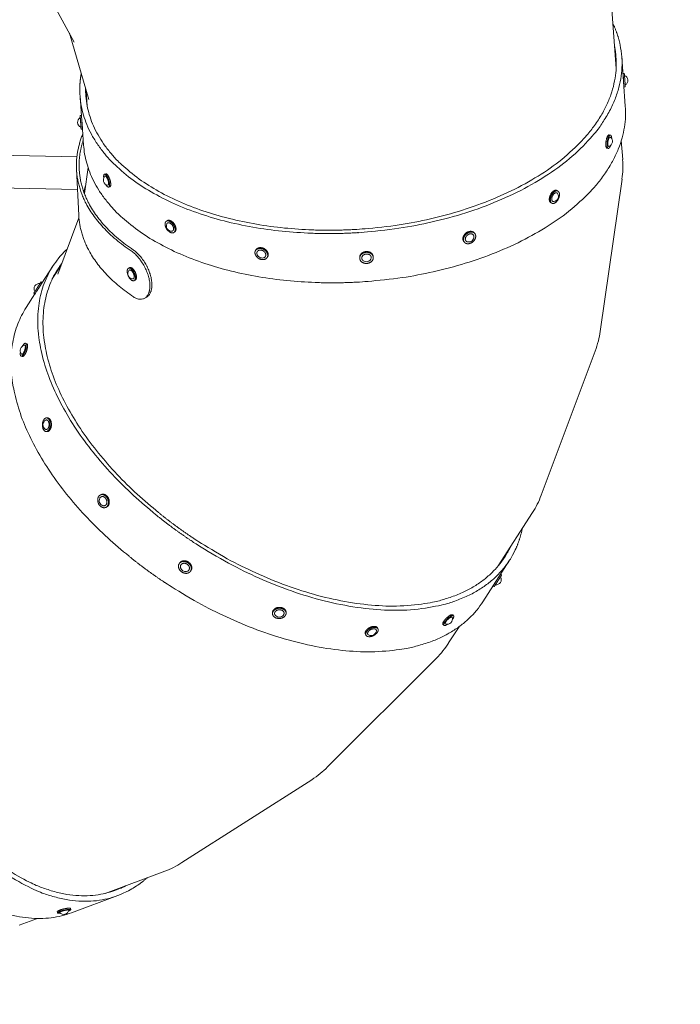
# Model space of a CAD drawing. Units: millimetres. Extents: x 17891 to 50629, y 2422 to 26255.
# Drawn here: x 40632 to 41605, y 17929 to 19379 of the extents above; entities that cross this region are included whole.
import ezdxf

# ---------------------------------------------------------------- set-up
doc = ezdxf.new("R2010")
doc.units = ezdxf.units.MM
doc.header["$LTSCALE"] = 20
doc.linetypes.add('HIDDEN', pattern=[9.525, 6.35, -3.175])
doc.layers.add('2d', color=230, linetype='Continuous', true_color=0xff007f)
doc.layers.add('EN-SafetyZone', color=7, linetype='HIDDEN', true_color=0x66cc66)

msp = doc.modelspace()

# ---------------------------------------------------------------- linework, layer by layer
at = {"layer": '2d', "lineweight": 0}
for p, q in [((40674.8, 19413.8), (40712.3, 19345.6)), ((41503.7, 19400.1), (41510.4, 19306.9)), ((40705.1, 19358.8), (40733.7, 19261.1)), ((41524, 19251.3), (41518.8, 19323.8)), ((41520.5, 19299.3), (41522.5, 19299.4)), ((40729.7, 19274.9), (40731.4, 19250.9)), ((41522, 19279.3), (41524, 19279.5)), ((40722.9, 19236.7), (40720.7, 19266.4)), ((40722.8, 19237.5), (40720.8, 19237.4)), ((40724.3, 19217.6), (40722.3, 19217.4)), ((40725.9, 19193.9), (40724.2, 19217.6)), ((41500.2, 19209), (41502.1, 19208.7)), ((41503.9, 19203.7), (41503.9, 19203.5)), ((41520.1, 19172.6), (41518.1, 19200.8)), ((40716, 19176.8), (40461.3, 19181.9)), ((41497.1, 19189.3), (41499, 19189)), ((40718.8, 19090.6), (40715.5, 19158.3)), ((40732.6, 19160.9), (40727.1, 19122.7)), ((40758.6, 19151.6), (40756.8, 19151.1)), ((41519.1, 19143.9), (41487.1, 18919.6)), ((40717, 19128.4), (40460.4, 19133.6)), ((40764.7, 19132.6), (40762.9, 19132)), ((41423, 19127.1), (41424.5, 19126.3)), ((41414.5, 19109), (41416, 19108.3)), ((40719.1, 19086.8), (40688, 19003.9)), ((40849, 19082.6), (40847.7, 19081.7)), ((40860.4, 19066.1), (40859, 19065.2)), ((41286.2, 19051.8), (41287, 19050.8)), ((41301.3, 19064.8), (41302.2, 19063.8)), ((40979.9, 19039.8), (40979.2, 19038.7)), ((40997.1, 19029.5), (40996.4, 19028.4)), ((41132.7, 19028.1), (41132.8, 19027)), ((41152.6, 19029.9), (41152.7, 19028.7)), ((40664.6, 18990.7), (40680.7, 19015.8)), ((40693, 19017.3), (40679.9, 18997)), ((40793.8, 19013.4), (40792.2, 19012.7)), ((40801.9, 18995), (40800.3, 18994.3)), ((40665, 18991.5), (40663.4, 18992.6)), ((40641.3, 18954.6), (40654.2, 18974.7)), ((40654.3, 18974.6), (40652.6, 18975.7)), ((40815, 18968), (40815, 18968)), ((40818, 18969.4), (40815.3, 18968.1)), ((40642.2, 18901.5), (40640.4, 18902.1)), ((40635.7, 18882.6), (40633.9, 18883.2)), ((41479.6, 18890.5), (41400.1, 18678.3)), ((40673.2, 18792.1), (40671.5, 18792.2)), ((40672.3, 18772.1), (40670.7, 18772.2)), ((40752.1, 18679.4), (40750.9, 18678.9)), ((40759.7, 18660.8), (40758.5, 18660.4)), ((41387.2, 18652.7), (41336.7, 18574.2)), ((40867.3, 18578.3), (40866.7, 18577.4)), ((41314.1, 18521.5), (41353.5, 18582.7)), ((40884.3, 18567.8), (40883.7, 18566.8)), ((41340.1, 18561.9), (41341.7, 18560.9)), ((41329.3, 18545.1), (41331, 18544)), ((41004.2, 18505.1), (41004.3, 18503.8)), ((41024.2, 18506.4), (41024.3, 18505.1)), ((41269.7, 18502.1), (41271, 18500.7)), ((41255.4, 18488.2), (41256.7, 18486.8)), ((41269.5, 18495.6), (41269.4, 18495.5)), ((41141.2, 18473.7), (41141.9, 18472.2)), ((41158.9, 18483), (41159.6, 18481.6)), ((41263.6, 18460.8), (41279.1, 18484.7)), ((41245.7, 18438.6), (41085.3, 18278.2)), ((41062.1, 18259.5), (40870.9, 18137.3)), ((40845.4, 18124.6), (40757.8, 18092.1)), ((40708.1, 18063.5), (40776.3, 18088.8)), ((40706.6, 18070), (40707.1, 18068.1)), ((40631.2, 18045.1), (40658.1, 18055.1)), ((40687.2, 18065.2), (40687.7, 18063.3))]:
    msp.add_line(p, q, dxfattribs=at)
for centre, radius, start, end in [((40383.6, 19201.2), 1141.2, 4.1767, 4.778), ((41519.9, 19289.2), 7.77, 300.5718, 68.2763), ((40724.9, 19227.7), 7.77, 120.1203, 248.7278), ((41497.3, 19199.3), 7.77, 288.1353, 53.9542), ((40762.9, 19142.5), 7.77, 135.1067, 260.635), ((40849.1, 19094.1), 126.7, 162.1557, 165.9271), ((41417.7, 19118.5), 7.77, 276.5817, 32.7171), ((40855.6, 19075), 7.77, 156.7837, 272.2384), ((41293.2, 19059), 7.77, 261.7385, 359.3995), ((40988.9, 19035.4), 7.77, 190.8004, 287.4114), ((41142.6, 19029.8), 7.77, 233.9104, 316.1924), ((40798.9, 19004.7), 7.77, 143.4817, 263.776), ((40660.8, 18982.3), 7.77, 83.2235, 211.8312), ((41350, 18939.1), 138.4, 345.9307, 351.8825), ((40640.2, 18891.6), 7.77, 98.1845, 223.7101), ((41350.1, 18939.1), 138.3, 339.4382, 345.922), ((40673.8, 18782.1), 7.77, 119.847, 235.274), ((40756.7, 18670.4), 7.77, 153.9004, 250.3884), ((40876.2, 18573.7), 7.77, 197.1312, 279.1492), ((40348.5, 19181), 1168.9, 327.2866, 327.8754), ((41333.5, 18554.2), 7.77, 263.6633, 31.3914), ((41014.2, 18506.6), 7.77, 224.9584, 322.4752), ((41261.6, 18496.1), 7.77, 251.2685, 17.0776), ((41149.5, 18479.4), 7.77, 239.7525, 355.8443), ((40987.8, 18375.7), 137.9, 302.575, 308.9765), ((40987.8, 18375.7), 137.9, 308.9852, 315.0077), ((40696.6, 18068.9), 7.77, 219.8882, 347.7721)]:
    msp.add_arc(centre, radius, start, end, dxfattribs=at)
at = {"layer": '2d', "lineweight": 0, "extrusion": (0, 0, -1)}
for centre, radius, start, end in [((-40675.2, 19218.8), 46.9, 175.0079, 178.0512), ((-41386.2, 19162.9), 134.2, 175.8755, 188.136), ((-40773.3, 19147.8), 17.8, 352.3432, 358.1758), ((-40986.3, 19034.9), 5.09, 349.0403, 1.4536), ((-40991.9, 19032.6), 6.04, 181.1104, 210.5902), ((-41139.4, 19028.7), 6.7, 354.9518, 1.9157), ((-41144.4, 19028.2), 5.31, 182.8852, 225.061), ((-40614.5, 19005.9), 48.4, 211.9205, 214.8787), ((-40596.4, 19014.9), 70.5, 211.9434, 214.847), ((-40651.7, 18889.5), 17.8, 29.2693, 35.0624), ((-40754.3, 18671.6), 5.1, 25.941, 38.3354), ((-41274.7, 18725.2), 133.9, 200.5424, 212.7861), ((-40757.4, 18666.4), 6.05, 217.9889, 247.55), ((-40873, 18574.8), 6.71, 31.8629, 38.7975), ((-40876.8, 18571.3), 5.32, 219.7715, 262.11), ((-41151.2, 18533.1), 133.7, 212.7632, 225.0109), ((-40799, 18249.7), 133.4, 237.4057, 249.6416)]:
    msp.add_arc(centre, radius, start, end, dxfattribs=at)
at = {"layer": '2d', "lineweight": 0}
for points, weights, knots in [([(41061.8, 19064.1), (41098.9, 19062.7), (41136.3, 19065.4), (41535.3, 19094.1), (41518.8, 19323.8), (41517, 19349), (41505.7, 19373)], [0.934789190625, 0.962625419442, 1, 0.707106781187, 1, 0.956511400767, 0.925937120759], [4.511948, 4.511948, 4.511948, 4.712389, 4.712389, 6.283185, 6.283185, 6.516416, 6.516416, 6.516416]), ([(41063.1, 19069), (41099.3, 19067.7), (41135.9, 19070.3), (41526.5, 19098.4), (41510.3, 19323.2), (41509.7, 19331.3), (41508.1, 19339.4)], [0.934789190625, 0.962625419442, 1, 0.707106781187, 1, 0.98522600619, 0.971942459268], [4.511948, 4.511948, 4.511948, 4.712389, 4.712389, 6.283185, 6.283185, 6.362419, 6.362419, 6.362419]), ([(40722.5, 19299.5), (40719.5, 19282.9), (40720.7, 19266.4), (40734.4, 19076.1), (41061.8, 19064.1)], [0.947993290007, 0.971156124668, 1, 0.744481361745, 0.934789190625], [6.128495, 6.128495, 6.128495, 6.283185, 6.283185, 7.65354, 7.65354, 7.65354]), ([(41523.7, 19284.4), (41523.5, 19286.8), (41523.3, 19289.4), (41522.5, 19299.4), (41522.5, 19299.4)], [0.867921804584, 0.899425010485, 1, 0.707106781187, 1], [4.173002, 4.173002, 4.173002, 4.712389, 4.712389, 6.283185, 6.283185, 6.283185]), ([(41521.9, 19280.2), (41522, 19279.3), (41522, 19279.3), (41522, 19279.3), (41521.7, 19284.3)], [0.882085011138, 0.9181936187, 1, 0.807681770701, 0.867921804584], [5.844455, 5.844455, 5.844455, 6.283185, 6.283185, 7.314595, 7.314595, 7.314595]), ([(40728.9, 19277.6), (40728.8, 19272.3), (40729.2, 19267), (40742.6, 19080.7), (41063.1, 19069)], [0.981403302107, 0.990386084253, 1, 0.744481361745, 0.934789190625], [6.231626, 6.231626, 6.231626, 6.283185, 6.283185, 7.65354, 7.65354, 7.65354]), ([(41067, 18991.6), (41104.1, 18990.2), (41141.5, 18992.9), (41540.5, 19021.6), (41524, 19251.3)], [0.934789190625, 0.962625419442, 1, 0.707106781187, 1], [4.511948, 4.511948, 4.511948, 4.712389, 4.712389, 6.283185, 6.283185, 6.283185]), ([(40721, 19234.4), (40720.7, 19237.4), (40720.8, 19237.4), (40720.9, 19237.4), (40721.6, 19227.4), (40721.9, 19223.8), (40722.1, 19221)], [0.853593722852, 0.85112305676, 1, 0.707106781187, 1, 0.868732152779, 0.855126624842], [5.484753, 5.484753, 5.484753, 6.283185, 6.283185, 7.853982, 7.853982, 8.557976, 8.557976, 8.557976]), ([(40721, 19234.4), (40721, 19234.4), (40721, 19234.4), (40721.1, 19234.4), (40721.6, 19227.4), (40721.8, 19224.9), (40721.9, 19222.9)], [0.99846860331, 0.999232289387, 1, 0.707106781187, 1, 0.86873215278, 0.855126624842], [6.279068, 6.279068, 6.279068, 6.283185, 6.283185, 7.853982, 7.853982, 8.557976, 8.557976, 8.557976]), ([(40722.8, 19237.5), (40722.8, 19237.5), (40723.6, 19227.6), (40723.9, 19223.9), (40724.1, 19221.2)], [1, 0.707106781187, 1, 0.86873215278, 0.855126624842], [0, 0, 0, 1.570796, 1.570796, 2.27479, 2.27479, 2.27479]), ([(40722.1, 19221), (40722.4, 19217.4), (40722.3, 19217.4), (40722.3, 19217.4), (40722, 19220.5)], [0.855126624842, 0.838374628407, 1, 0.851123056761, 0.853593722852], [5.416383, 5.416383, 5.416383, 6.283185, 6.283185, 7.081617, 7.081617, 7.081617]), ([(40796.2, 19038), (40718.9, 19089.9), (40715.5, 19158.3), (40714.2, 19184.4), (40724.8, 19210.4)], [0.859490966111, 0.883041316982, 1, 0.951706290712, 0.919338401531], [5.6559319, 5.6559319, 5.6559319, 6.2831853, 6.2831853, 6.5421861, 6.5421861, 6.5421861]), ([(40799.3, 19039.4), (40722.8, 19090.8), (40719.5, 19158.5), (40718.4, 19179.9), (40725.4, 19201.3)], [0.859490966111, 0.883041316982, 1, 0.959724333725, 0.930525259121], [5.6559319, 5.6559319, 5.6559319, 6.2831853, 6.2831853, 6.4991851, 6.4991851, 6.4991851]), ([(41495.2, 19194.3), (41495.2, 19196.8), (41495.6, 19199.6), (41497.2, 19209.5), (41500.2, 19209)], [0.864175339811, 0.892993832379, 1, 0.707106781187, 1], [4.138511, 4.138511, 4.138511, 4.712389, 4.712389, 6.283185, 6.283185, 6.283185]), ([(41497.1, 19194), (41497, 19196.5), (41497.5, 19199.3), (41499, 19209.2), (41502.1, 19208.7), (41503.7, 19208.5), (41503.9, 19203.7)], [0.864175339811, 0.892993832379, 1, 0.707106781187, 1, 0.814112948807, 0.864175339811], [4.138511, 4.138511, 4.138511, 4.712389, 4.712389, 6.283185, 6.283185, 7.280104, 7.280104, 7.280104]), ([(41498.1, 19195.4), (41498.1, 19197.2), (41498.4, 19199.2), (41499.5, 19206.1), (41501.6, 19205.8), (41501.8, 19205.7), (41501.9, 19205.6)], [0.864175339811, 0.892993832379, 1, 0.707106781187, 1, 0.968806982546, 0.944258054306], [4.138511, 4.138511, 4.138511, 4.712389, 4.712389, 6.283185, 6.283185, 6.450475, 6.450475, 6.450475]), ([(41502.3, 19193.4), (41500.7, 19188.7), (41499, 19189), (41497.3, 19189.2), (41497.1, 19194)], [0.86664403798, 0.809768907899, 1, 0.814112948807, 0.864175339811], [5.262969, 5.262969, 5.262969, 6.283185, 6.283185, 7.280104, 7.280104, 7.280104]), ([(41499.8, 19192), (41499.6, 19191.9), (41499.4, 19191.9), (41498.3, 19192.1), (41498.1, 19195.4)], [0.944258054306, 0.968806982546, 1, 0.814112948807, 0.864175339811], [6.115896, 6.115896, 6.115896, 6.283185, 6.283185, 7.280104, 7.280104, 7.280104]), ([(40755.5, 19147.2), (40755.4, 19150.6), (40756.8, 19151.1), (40759.8, 19152), (40762.9, 19142.5), (40764.1, 19138.8), (40764.2, 19135.8)], [0.854008783822, 0.845386947407, 1, 0.707106781187, 1, 0.86171983378, 0.854008783822], [5.45399, 5.45399, 5.45399, 6.283185, 6.283185, 7.853982, 7.853982, 8.595583, 8.595583, 8.595583]), ([(40757.4, 19148), (40757.5, 19148.1), (40757.7, 19148.2), (40759.8, 19148.9), (40762, 19142.2), (40762.8, 19139.6), (40762.9, 19137.6)], [0.941784267922, 0.967224463562, 1, 0.707106781187, 1, 0.86171983378, 0.854008783822], [6.107409, 6.107409, 6.107409, 6.283185, 6.283185, 7.853982, 7.853982, 8.595583, 8.595583, 8.595583]), ([(40758.6, 19151.6), (40761.6, 19152.6), (40764.7, 19143.1), (40765.9, 19139.4), (40766, 19136.4)], [1, 0.707106781187, 1, 0.86171983378, 0.854008783822], [0, 0, 0, 1.570796, 1.570796, 2.312398, 2.312398, 2.312398]), ([(40764.2, 19135.8), (40764.3, 19132.5), (40762.9, 19132), (40761.2, 19131.4), (40758.7, 19135.9)], [0.854008783822, 0.845386947407, 1, 0.806456081276, 0.868699910911], [5.45399, 5.45399, 5.45399, 6.283185, 6.283185, 7.321168, 7.321168, 7.321168]), ([(40762.9, 19137.6), (40762.9, 19135.2), (40762, 19134.9), (40761.8, 19134.8), (40761.6, 19134.8)], [0.854008783822, 0.845386947407, 1, 0.967224463562, 0.941784267922], [5.45399, 5.45399, 5.45399, 6.283185, 6.283185, 6.458962, 6.458962, 6.458962]), ([(41412, 19114.1), (41412, 19117.2), (41413.6, 19120.5), (41417.9, 19129.5), (41423, 19127.1)], [0.855399454476, 0.869995707838, 1, 0.707106781187, 1], [4.015172, 4.015172, 4.015172, 4.712389, 4.712389, 6.283185, 6.283185, 6.283185]), ([(41413.5, 19113.4), (41413.5, 19116.5), (41415.1, 19119.8), (41419.3, 19128.8), (41424.5, 19126.3), (41426.9, 19125.2), (41427, 19121.2)], [0.855399454476, 0.869995707838, 1, 0.707106781187, 1, 0.837111073348, 0.855399454476], [4.015172, 4.015172, 4.015172, 4.712389, 4.712389, 6.283185, 6.283185, 7.156764, 7.156764, 7.156764]), ([(41415.5, 19114.6), (41415.5, 19116.7), (41416.6, 19119), (41419.6, 19125.4), (41423.2, 19123.6), (41423.9, 19123.3), (41424.3, 19122.7)], [0.855399454476, 0.869995707838, 1, 0.707106781187, 1, 0.933091779697, 0.896752447006], [4.015172, 4.015172, 4.015172, 4.712389, 4.712389, 6.283185, 6.283185, 6.642016, 6.642016, 6.642016]), ([(41427, 19121.2), (41427, 19118.1), (41425.4, 19114.9), (41421.1, 19105.8), (41416, 19108.3), (41413.5, 19109.4), (41413.5, 19113.4)], [0.855399454476, 0.869995707838, 1, 0.707106781187, 1, 0.837111073348, 0.855399454476], [4.015172, 4.015172, 4.015172, 4.712389, 4.712389, 6.283185, 6.283185, 7.156764, 7.156764, 7.156764]), ([(41418.6, 19110.8), (41417.9, 19110.7), (41417.2, 19111), (41415.5, 19111.8), (41415.5, 19114.6)], [0.896752447006, 0.933091779697, 1, 0.837111073348, 0.855399454476], [5.924354, 5.924354, 5.924354, 6.283185, 6.283185, 7.156764, 7.156764, 7.156764]), ([(40845.9, 19077.7), (40845.9, 19080.5), (40847.7, 19081.7), (40852.5, 19085), (40858.2, 19076.8), (40860.8, 19072.9), (40860.8, 19069.3)], [0.85523524476, 0.869247397101, 1, 0.707106781187, 1, 0.837859384086, 0.85523524476], [5.581955, 5.581955, 5.581955, 6.283185, 6.283185, 7.853982, 7.853982, 8.723547, 8.723547, 8.723547]), ([(40849, 19082.6), (40853.8, 19085.9), (40859.5, 19077.7), (40862.2, 19073.8), (40862.1, 19070.2)], [1, 0.707106781187, 1, 0.837859384086, 0.85523524476], [0, 0, 0, 1.570796, 1.570796, 2.440362, 2.440362, 2.440362]), ([(40860.8, 19069.3), (40860.8, 19066.4), (40859, 19065.2), (40854.2, 19061.9), (40848.6, 19070.1), (40845.9, 19074), (40845.9, 19077.7)], [0.85523524476, 0.869247397101, 1, 0.707106781187, 1, 0.837859384086, 0.85523524476], [5.581955, 5.581955, 5.581955, 6.283185, 6.283185, 7.853982, 7.853982, 8.723547, 8.723547, 8.723547]), ([(40848.5, 19078.1), (40848.8, 19078.8), (40849.4, 19079.2), (40852.8, 19081.5), (40856.7, 19075.8), (40858.6, 19073.1), (40858.6, 19070.5)], [0.894706853723, 0.931185762325, 1, 0.707106781187, 1, 0.837859384086, 0.85523524476], [5.914132, 5.914132, 5.914132, 6.283185, 6.283185, 7.853982, 7.853982, 8.723547, 8.723547, 8.723547]), ([(40858.6, 19070.5), (40858.5, 19068.5), (40857.3, 19067.7), (40856.7, 19067.3), (40855.9, 19067.2)], [0.85523524476, 0.869247397101, 1, 0.931185762325, 0.894706853723], [5.581955, 5.581955, 5.581955, 6.283185, 6.283185, 6.652238, 6.652238, 6.652238]), ([(41284.7, 19056.1), (41284.8, 19060.5), (41288.9, 19064), (41296.5, 19070.5), (41301.3, 19064.8)], [0.861462584345, 0.819519956914, 1, 0.707106781187, 1], [3.744468, 3.744468, 3.744468, 4.712389, 4.712389, 6.283185, 6.283185, 6.283185]), ([(41285.6, 19055.1), (41285.7, 19059.5), (41289.7, 19063), (41297.3, 19069.5), (41302.2, 19063.8), (41303.7, 19062), (41303.6, 19059.5)], [0.861462584345, 0.819519956914, 1, 0.707106781187, 1, 0.887586824273, 0.861462584345], [3.744468, 3.744468, 3.744468, 4.712389, 4.712389, 6.283185, 6.283185, 6.886061, 6.886061, 6.886061]), ([(41303.6, 19059.5), (41303.5, 19055), (41299.5, 19051.6), (41291.9, 19045), (41287, 19050.8), (41285.5, 19052.5), (41285.6, 19055.1)], [0.861462584345, 0.819519956914, 1, 0.707106781187, 1, 0.887586824273, 0.861462584345], [3.744468, 3.744468, 3.744468, 4.712389, 4.712389, 6.283185, 6.283185, 6.886061, 6.886061, 6.886061]), ([(41288.3, 19055.7), (41288.4, 19058.8), (41291.2, 19061.3), (41296.5, 19065.8), (41299.9, 19061.8), (41301, 19060.6), (41300.9, 19058.9)], [0.861462584345, 0.819519956914, 1, 0.707106781187, 1, 0.889636900733, 0.862444137257], [3.744468, 3.744468, 3.744468, 4.712389, 4.712389, 6.283185, 6.283185, 6.875066, 6.875066, 6.875066]), ([(41292.1, 19051.3), (41290.3, 19051.5), (41289.3, 19052.7), (41288.2, 19053.9), (41288.3, 19055.7)], [0.862444137257, 0.889636900733, 1, 0.887586824273, 0.861462584345], [5.691304, 5.691304, 5.691304, 6.283185, 6.283185, 6.886061, 6.886061, 6.886061]), ([(40702, 19041.2), (40689.7, 19029.7), (40680.7, 19015.8), (40577.7, 18855.7), (40832.3, 18649.7)], [0.947853261205, 0.971068905818, 1, 0.744530672263, 0.934715755227], [6.128027, 6.128027, 6.128027, 6.283185, 6.283185, 7.653276, 7.653276, 7.653276]), ([(40978.4, 19035.7), (40978.4, 19037.3), (40979.2, 19038.7), (40983.1, 19045.2), (40991.7, 19040), (40997.4, 19036.6), (40997.2, 19031.4)], [0.885682771546, 0.922148134582, 1, 0.707106781187, 1, 0.784958646604, 0.885682771546], [5.865663, 5.865663, 5.865663, 6.283185, 6.283185, 7.853982, 7.853982, 9.007256, 9.007256, 9.007256]), ([(40979.9, 19039.8), (40983.8, 19046.3), (40992.4, 19041.2), (40998.1, 19037.8), (40997.9, 19032.5)], [1, 0.707106781187, 1, 0.784958646604, 0.885682771546], [0, 0, 0, 1.570796, 1.570796, 2.72407, 2.72407, 2.72407]), ([(40981.2, 19035.1), (40981.3, 19036.2), (40981.8, 19037.1), (40984.5, 19041.7), (40990.5, 19038.1), (40994.5, 19035.7), (40994.4, 19032)], [0.885682771546, 0.922148134582, 1, 0.707106781187, 1, 0.784958646604, 0.885682771546], [5.865663, 5.865663, 5.865663, 6.283185, 6.283185, 7.853982, 7.853982, 9.007256, 9.007256, 9.007256]), ([(41132.7, 19028.9), (41132.9, 19036.3), (41141.9, 19037.1), (41151.9, 19038), (41152.6, 19029.9)], [0.962370445142, 0.727315960786, 1, 0.707106781187, 1], [0.108383, 0.108383, 0.108383, 1.570796, 1.570796, 3.141593, 3.141593, 3.141593]), ([(40997.2, 19031.4), (40997.2, 19029.7), (40996.4, 19028.4), (40992.5, 19021.9), (40983.9, 19027), (40978.3, 19030.4), (40978.4, 19035.7)], [0.885682771546, 0.922148134582, 1, 0.707106781187, 1, 0.784958646604, 0.885682771546], [5.865663, 5.865663, 5.865663, 6.283185, 6.283185, 7.853982, 7.853982, 9.007256, 9.007256, 9.007256]), ([(40994.4, 19032), (40994.4, 19030.9), (40993.8, 19029.9), (40993, 19028.5), (40991.3, 19028)], [0.885682771546, 0.922148134582, 1, 0.887471744273, 0.861409186784], [5.865663, 5.865663, 5.865663, 6.283185, 6.283185, 6.886678, 6.886678, 6.886678]), ([(41132.8, 19027.8), (41133, 19035.2), (41142, 19036), (41152, 19036.9), (41152.7, 19028.7), (41152.8, 19028.3), (41152.7, 19027.9)], [0.962370445142, 0.727315960786, 1, 0.707106781187, 1, 0.979790820401, 0.962370445142], [0.108383, 0.108383, 0.108383, 1.570796, 1.570796, 3.141593, 3.141593, 3.249975, 3.249975, 3.249975]), ([(41152.7, 19027.9), (41152.5, 19020.5), (41143.5, 19019.7), (41133.5, 19018.8), (41132.8, 19027), (41132.8, 19027.4), (41132.8, 19027.8)], [0.962370445142, 0.727315960786, 1, 0.707106781187, 1, 0.979790820401, 0.962370445142], [0.108383, 0.108383, 0.108383, 1.570796, 1.570796, 3.141593, 3.141593, 3.249975, 3.249975, 3.249975]), ([(41135.8, 19027.8), (41136, 19033), (41142.3, 19033.5), (41149.2, 19034.2), (41149.7, 19028.5), (41149.8, 19028.2), (41149.8, 19027.9)], [0.962370445142, 0.727315960786, 1, 0.707106781187, 1, 0.979790820401, 0.962370445142], [0.108383, 0.108383, 0.108383, 1.570796, 1.570796, 3.141593, 3.141593, 3.249975, 3.249975, 3.249975]), ([(41138, 19023.5), (41136, 19025), (41135.8, 19027.2), (41135.8, 19027.5), (41135.8, 19027.8)], [0.853787090439, 0.859403565806, 1, 0.979790820401, 0.962370445142], [5.5291618, 5.5291618, 5.5291618, 6.2831853, 6.2831853, 6.3915678, 6.3915678, 6.3915678]), ([(40694, 19019.9), (40690.8, 19015.7), (40687.9, 19011.2), (40587, 18854.5), (40836.2, 18652.9)], [0.981233296741, 0.990295078987, 1, 0.744530672263, 0.934715755227], [6.231137, 6.231137, 6.231137, 6.283185, 6.283185, 7.653276, 7.653276, 7.653276]), ([(40790.2, 19008.5), (40790.3, 19011.8), (40792.2, 19012.7), (40796.7, 19014.6), (40800.7, 19005.5), (40802.4, 19001.7), (40802.3, 18998.5)], [0.85359446839, 0.851100697374, 1, 0.707106781187, 1, 0.856006083812, 0.85359446839], [5.484633, 5.484633, 5.484633, 6.283185, 6.283185, 7.853982, 7.853982, 8.626226, 8.626226, 8.626226]), ([(40802.3, 18998.5), (40802.2, 18995.2), (40800.3, 18994.3), (40795.8, 18992.4), (40791.7, 19001.5), (40790.1, 19005.2), (40790.2, 19008.5)], [0.85359446839, 0.851100697374, 1, 0.707106781187, 1, 0.856006083812, 0.85359446839], [5.484633, 5.484633, 5.484633, 6.283185, 6.283185, 7.853982, 7.853982, 8.626226, 8.626226, 8.626226]), ([(40792.7, 19009.3), (40793, 19009.7), (40793.4, 19009.9), (40796.6, 19011.3), (40799.4, 19004.9), (40800.5, 19002.3), (40800.5, 19000)], [0.911700914714, 0.945832899439, 1, 0.707106781187, 1, 0.856006083812, 0.85359446839], [5.992685, 5.992685, 5.992685, 6.283185, 6.283185, 7.853982, 7.853982, 8.626226, 8.626226, 8.626226]), ([(40793.8, 19013.4), (40798.3, 19015.3), (40802.3, 19006.2), (40804, 19002.4), (40803.9, 18999.2)], [1, 0.707106781187, 1, 0.856006083812, 0.85359446839], [0, 0, 0, 1.570796, 1.570796, 2.343041, 2.343041, 2.343041]), ([(40800.5, 19000), (40800.4, 18997.7), (40799.1, 18997.1), (40798.6, 18996.9), (40798.1, 18996.9)], [0.85359446839, 0.851100697374, 1, 0.945832899439, 0.911700914714], [5.484633, 5.484633, 5.484633, 6.283185, 6.283185, 6.573685, 6.573685, 6.573685]), ([(40654.6, 18978.7), (40652.6, 18975.7), (40652.6, 18975.7), (40652.6, 18975.7), (40654.2, 18978.3)], [0.855178813897, 0.838124919129, 1, 0.85114048282, 0.853593146542], [5.415044, 5.415044, 5.415044, 6.283185, 6.283185, 7.081524, 7.081524, 7.081524]), ([(40661.7, 18990), (40663.3, 18992.6), (40663.4, 18992.6), (40663.4, 18992.5), (40658, 18984.1), (40656.1, 18981), (40654.6, 18978.7)], [0.853593146542, 0.85114048282, 1, 0.707106781187, 1, 0.868981862058, 0.855178813897], [5.484847, 5.484847, 5.484847, 6.283185, 6.283185, 7.853982, 7.853982, 8.556636, 8.556636, 8.556636]), ([(40661.7, 18990), (40661.7, 18990), (40661.7, 18990), (40661.8, 18990), (40658, 18984.1), (40656.7, 18982), (40655.6, 18980.3)], [0.998508366026, 0.999252274147, 1, 0.707106781187, 1, 0.868981862058, 0.855178813897], [6.279175, 6.279175, 6.279175, 6.283185, 6.283185, 7.853982, 7.853982, 8.556636, 8.556636, 8.556636]), ([(40665, 18991.5), (40665.1, 18991.5), (40659.7, 18983), (40657.8, 18980), (40656.3, 18977.6)], [1, 0.707106781187, 1, 0.868981862041, 0.855178813894], [0, 0, 0, 1.570796, 1.570796, 2.273451, 2.273451, 2.273451]), ([(40637.1, 18899.8), (40639.1, 18902.5), (40640.4, 18902.1), (40643.4, 18901), (40640.2, 18891.6), (40638.9, 18887.9), (40637.2, 18885.5)], [0.854038787077, 0.845122218117, 1, 0.707106781187, 1, 0.861984563069, 0.854038787077], [5.45257, 5.45257, 5.45257, 6.283185, 6.283185, 7.853982, 7.853982, 8.594163, 8.594163, 8.594163]), ([(40639, 18899.3), (40639.2, 18899.3), (40639.4, 18899.2), (40641.5, 18898.5), (40639.3, 18891.9), (40638.4, 18889.3), (40637.2, 18887.6)], [0.941762521037, 0.967210454044, 1, 0.707106781187, 1, 0.861984563069, 0.854038787077], [6.107334, 6.107334, 6.107334, 6.283185, 6.283185, 7.853982, 7.853982, 8.594163, 8.594163, 8.594163]), ([(40642.2, 18901.5), (40645.2, 18900.4), (40642, 18891), (40640.7, 18887.3), (40639, 18884.9)], [1, 0.707106781187, 1, 0.861984563069, 0.854038787077], [0, 0, 0, 1.570796, 1.570796, 2.310978, 2.310978, 2.310978]), ([(40637.2, 18885.5), (40635.2, 18882.7), (40633.9, 18883.2), (40632.1, 18883.8), (40632.9, 18888.8)], [0.854038787077, 0.845122218117, 1, 0.806425951168, 0.868719296829], [5.45257, 5.45257, 5.45257, 6.283185, 6.283185, 7.32133, 7.32133, 7.32133]), ([(40637.2, 18887.6), (40635.8, 18885.7), (40634.9, 18886), (40634.7, 18886.1), (40634.5, 18886.2)], [0.854038787077, 0.845122218117, 1, 0.967210454043, 0.941762521036], [5.45257, 5.45257, 5.45257, 6.283185, 6.283185, 6.459037, 6.459037, 6.459037]), ([(40667.7, 18790), (40669.4, 18792.3), (40671.5, 18792.2), (40677.4, 18791.9), (40676.9, 18781.9), (40676.7, 18777.3), (40674.5, 18774.4)], [0.855174051199, 0.868959241776, 1, 0.707106781187, 1, 0.83814753941, 0.855174051199], [5.580409, 5.580409, 5.580409, 6.283185, 6.283185, 7.853982, 7.853982, 8.722002, 8.722002, 8.722002]), ([(40673.2, 18792.1), (40679, 18791.8), (40678.6, 18781.9), (40678.4, 18777.2), (40676.2, 18774.3)], [1, 0.707106781187, 1, 0.83814753941, 0.855174051199], [0, 0, 0, 1.570796, 1.570796, 2.438817, 2.438817, 2.438817]), ([(40674.5, 18774.4), (40672.8, 18772.1), (40670.7, 18772.2), (40664.8, 18772.4), (40665.3, 18782.4), (40665.5, 18787.1), (40667.7, 18790)], [0.855174051199, 0.868959241776, 1, 0.707106781187, 1, 0.83814753941, 0.855174051199], [5.580409, 5.580409, 5.580409, 6.283185, 6.283185, 7.853982, 7.853982, 8.722002, 8.722002, 8.722002]), ([(40673.5, 18776.7), (40672.3, 18775.1), (40670.8, 18775.2), (40670.1, 18775.2), (40669.4, 18775.7)], [0.855174051199, 0.868959241776, 1, 0.931109009275, 0.894625519292], [5.580409, 5.580409, 5.580409, 6.283185, 6.283185, 6.65265, 6.65265, 6.65265]), ([(40670, 18788.8), (40670.7, 18789.2), (40671.4, 18789.2), (40675.5, 18789), (40675.2, 18782), (40675, 18778.7), (40673.5, 18776.7)], [0.894625519292, 0.931109009275, 1, 0.707106781187, 1, 0.83814753941, 0.855174051199], [5.913721, 5.913721, 5.913721, 6.283185, 6.283185, 7.853982, 7.853982, 8.722002, 8.722002, 8.722002]), ([(40760.9, 18662.2), (40759.9, 18660.9), (40758.5, 18660.4), (40751.4, 18657.5), (40747.7, 18666.8), (40745.2, 18672.9), (40748.5, 18677)], [0.885424957585, 0.921872369819, 1, 0.707106781187, 1, 0.785234411368, 0.885424957585], [5.864184, 5.864184, 5.864184, 6.283185, 6.283185, 7.853982, 7.853982, 9.005777, 9.005777, 9.005777]), ([(40748.5, 18677), (40749.5, 18678.3), (40750.9, 18678.9), (40758, 18681.7), (40761.7, 18672.5), (40764.2, 18666.4), (40760.9, 18662.2)], [0.885424957585, 0.921872369819, 1, 0.707106781187, 1, 0.785234411368, 0.885424957585], [5.864184, 5.864184, 5.864184, 6.283185, 6.283185, 7.853982, 7.853982, 9.005777, 9.005777, 9.005777]), ([(40750.3, 18674.8), (40751.1, 18675.7), (40752.1, 18676.1), (40757, 18678.1), (40759.6, 18671.6), (40761.4, 18667.3), (40759.1, 18664.4)], [0.885424957585, 0.921872369819, 1, 0.707106781187, 1, 0.785234411368, 0.885424957585], [5.864184, 5.864184, 5.864184, 6.283185, 6.283185, 7.853982, 7.853982, 9.005777, 9.005777, 9.005777]), ([(40752.1, 18679.4), (40759.2, 18682.2), (40762.9, 18673), (40765.4, 18666.9), (40762.1, 18662.7)], [1, 0.707106781187, 1, 0.785234411368, 0.885424957585], [0, 0, 0, 1.570796, 1.570796, 2.722592, 2.722592, 2.722592]), ([(40759.1, 18664.4), (40758.4, 18663.5), (40757.3, 18663.1), (40755.8, 18662.5), (40754.1, 18663.1)], [0.885424957585, 0.921872369819, 1, 0.887219312148, 0.861292690798], [5.864184, 5.864184, 5.864184, 6.283185, 6.283185, 6.888032, 6.888032, 6.888032]), ([(40832.3, 18649.7), (40861.1, 18626.3), (40892.7, 18606), (41229, 18389.4), (41353.5, 18582.7), (41367.1, 18603.9), (41372.4, 18629.8)], [0.934715755227, 0.962576108923, 1, 0.707106781187, 1, 0.956511400767, 0.925937120759], [4.511683, 4.511683, 4.511683, 4.712389, 4.712389, 6.283185, 6.283185, 6.516416, 6.516416, 6.516416]), ([(40836.2, 18652.9), (40864.4, 18630), (40895.3, 18610.1), (41224.5, 18398.1), (41346.3, 18587.3), (41350.7, 18594.1), (41354.3, 18601.5)], [0.934715755227, 0.962576108923, 1, 0.707106781187, 1, 0.98522600619, 0.971942459267], [4.511683, 4.511683, 4.511683, 4.712389, 4.712389, 6.283185, 6.283185, 6.362419, 6.362419, 6.362419]), ([(40792.9, 18588.5), (40821.7, 18565.1), (40853.3, 18544.8), (41189.7, 18328.3), (41314.1, 18521.5)], [0.934715755227, 0.962576108923, 1, 0.707106781187, 1], [4.511683, 4.511683, 4.511683, 4.712389, 4.712389, 6.283185, 6.283185, 6.283185]), ([(40883.2, 18566.1), (40878.6, 18560.3), (40870.9, 18565.1), (40862.4, 18570.4), (40866.7, 18577.4), (40866.9, 18577.7), (40867.2, 18578)], [0.962481340072, 0.727251653191, 1, 0.707106781187, 1, 0.979855127995, 0.962481340072], [0.108038, 0.108038, 0.108038, 1.570796, 1.570796, 3.141593, 3.141593, 3.24963, 3.24963, 3.24963]), ([(40867.2, 18578), (40871.9, 18583.8), (40879.5, 18579), (40888, 18573.7), (40883.7, 18566.8), (40883.5, 18566.5), (40883.2, 18566.1)], [0.962481340072, 0.727251653191, 1, 0.707106781187, 1, 0.979855127995, 0.962481340072], [0.108038, 0.108038, 0.108038, 1.570796, 1.570796, 3.141593, 3.141593, 3.24963, 3.24963, 3.24963]), ([(40867.8, 18579), (40872.5, 18584.8), (40880.2, 18580), (40888.6, 18574.7), (40884.3, 18567.8)], [0.962481340072, 0.727251653191, 1, 0.707106781187, 1], [0.108038, 0.108038, 0.108038, 1.570796, 1.570796, 3.141593, 3.141593, 3.141593]), ([(40868.8, 18571.4), (40868.1, 18573.8), (40869.3, 18575.8), (40869.4, 18576), (40869.6, 18576.2)], [0.853748993747, 0.858905532096, 1, 0.979855127995, 0.962481340072], [5.5264909, 5.5264909, 5.5264909, 6.2831853, 6.2831853, 6.3912229, 6.3912229, 6.3912229]), ([(40869.6, 18576.2), (40872.9, 18580.3), (40878.2, 18576.9), (40884.2, 18573.2), (40881.2, 18568.4), (40881, 18568.1), (40880.8, 18567.9)], [0.962481340072, 0.727251653191, 1, 0.707106781187, 1, 0.979855127995, 0.962481340072], [0.108038, 0.108038, 0.108038, 1.570796, 1.570796, 3.141593, 3.141593, 3.24963, 3.24963, 3.24963]), ([(41333.7, 18548.2), (41335, 18550.1), (41336.4, 18552.4), (41341.8, 18560.8), (41341.7, 18560.9)], [0.868081027057, 0.899678471653, 1, 0.707106781187, 1], [4.174361, 4.174361, 4.174361, 4.712389, 4.712389, 6.283185, 6.283185, 6.283185]), ([(41329.7, 18545.8), (41329.3, 18545.1), (41329.3, 18545.1), (41329.3, 18545), (41332, 18549.2)], [0.88147956932, 0.917504107463, 1, 0.807428309534, 0.868081027056], [5.840757, 5.840757, 5.840757, 6.283185, 6.283185, 7.315954, 7.315954, 7.315954]), ([(41022.8, 18500.7), (41020.1, 18497.2), (41014.8, 18496.9), (41004.8, 18496.2), (41004.3, 18503.8), (41004.2, 18506.1), (41005.8, 18508.1)], [0.861378411876, 0.819701539309, 1, 0.707106781187, 1, 0.887405241878, 0.861378411876], [3.745442, 3.745442, 3.745442, 4.712389, 4.712389, 6.283185, 6.283185, 6.887035, 6.887035, 6.887035]), ([(41005.7, 18509.4), (41008.4, 18512.9), (41013.7, 18513.2), (41023.7, 18513.9), (41024.2, 18506.4)], [0.861378411876, 0.819701539309, 1, 0.707106781187, 1], [3.745442, 3.745442, 3.745442, 4.712389, 4.712389, 6.283185, 6.283185, 6.283185]), ([(41005.8, 18508.1), (41008.5, 18511.6), (41013.8, 18511.9), (41023.8, 18512.6), (41024.3, 18505.1), (41024.4, 18502.8), (41022.8, 18500.7)], [0.861378411876, 0.819701539309, 1, 0.707106781187, 1, 0.887405241878, 0.861378411876], [3.745442, 3.745442, 3.745442, 4.712389, 4.712389, 6.283185, 6.283185, 6.887035, 6.887035, 6.887035]), ([(41008.7, 18501.1), (41007.4, 18502.4), (41007.3, 18504), (41007.2, 18505.6), (41008.3, 18507)], [0.862297600678, 0.889338302481, 1, 0.887405241878, 0.861378411876], [5.689703, 5.689703, 5.689703, 6.283185, 6.283185, 6.887035, 6.887035, 6.887035]), ([(41008.3, 18507), (41010.3, 18509.4), (41014, 18509.7), (41020.9, 18510.1), (41021.3, 18504.9), (41021.4, 18503.3), (41020.3, 18501.9)], [0.861378411876, 0.819701539309, 1, 0.707106781187, 1, 0.889338302481, 0.862297600678], [3.745442, 3.745442, 3.745442, 4.712389, 4.712389, 6.283185, 6.283185, 6.876668, 6.876668, 6.876668]), ([(41256.9, 18493.3), (41258.3, 18495.3), (41260.4, 18497.3), (41267.6, 18504.3), (41269.7, 18502.1)], [0.86430997104, 0.89324299547, 1, 0.707106781187, 1], [4.139848, 4.139848, 4.139848, 4.712389, 4.712389, 6.283185, 6.283185, 6.283185]), ([(41258.2, 18491.9), (41259.7, 18494), (41261.7, 18496), (41268.9, 18502.9), (41271, 18500.7), (41272.2, 18499.5), (41269.5, 18495.6)], [0.86430997104, 0.89324299547, 1, 0.707106781187, 1, 0.813863785717, 0.86430997104], [4.139848, 4.139848, 4.139848, 4.712389, 4.712389, 6.283185, 6.283185, 7.28144, 7.28144, 7.28144]), ([(41262, 18488.3), (41257.9, 18485.6), (41256.7, 18486.8), (41255.5, 18488), (41258.2, 18491.9)], [0.866710959699, 0.809657133538, 1, 0.813863785717, 0.86430997104], [5.26237, 5.26237, 5.26237, 6.283185, 6.283185, 7.28144, 7.28144, 7.28144]), ([(41259.1, 18488.7), (41259, 18488.8), (41258.8, 18488.9), (41258, 18489.7), (41259.9, 18492.5)], [0.944171847186, 0.968752200126, 1, 0.813863785717, 0.86430997104], [6.115602, 6.115602, 6.115602, 6.283185, 6.283185, 7.28144, 7.28144, 7.28144]), ([(41259.9, 18492.5), (41260.9, 18493.9), (41262.4, 18495.3), (41267.4, 18500.2), (41268.9, 18498.7), (41269, 18498.5), (41269.1, 18498.4)], [0.86430997104, 0.89324299547, 1, 0.707106781187, 1, 0.968752200126, 0.944171847186], [4.139848, 4.139848, 4.139848, 4.712389, 4.712389, 6.283185, 6.283185, 6.450768, 6.450768, 6.450768]), ([(41158.5, 18476), (41156.6, 18473.5), (41153.4, 18471.8), (41144.6, 18467.2), (41141.9, 18472.2), (41140.7, 18474.6), (41143.1, 18477.8)], [0.855454439593, 0.870238778823, 1, 0.707106781187, 1, 0.836868002364, 0.855454439593], [4.016475, 4.016475, 4.016475, 4.712389, 4.712389, 6.283185, 6.283185, 7.158068, 7.158068, 7.158068]), ([(41142.3, 18479.3), (41144.2, 18481.8), (41147.3, 18483.4), (41156.2, 18488.1), (41158.9, 18483)], [0.855454439593, 0.870238778823, 1, 0.707106781187, 1], [4.016475, 4.016475, 4.016475, 4.712389, 4.712389, 6.283185, 6.283185, 6.283185]), ([(41143.1, 18477.8), (41144.9, 18480.3), (41148.1, 18482), (41156.9, 18486.6), (41159.6, 18481.6), (41160.9, 18479.2), (41158.5, 18476)], [0.855454439593, 0.870238778823, 1, 0.707106781187, 1, 0.836868002364, 0.855454439593], [4.016475, 4.016475, 4.016475, 4.712389, 4.712389, 6.283185, 6.283185, 7.158068, 7.158068, 7.158068]), ([(41145.6, 18472.6), (41144.9, 18473), (41144.6, 18473.6), (41143.7, 18475.3), (41145.4, 18477.6)], [0.896618413122, 0.932968291798, 1, 0.836868002364, 0.855454439593], [5.923692, 5.923692, 5.923692, 6.283185, 6.283185, 7.158068, 7.158068, 7.158068]), ([(41145.4, 18477.6), (41146.7, 18479.3), (41148.9, 18480.5), (41155.1, 18483.7), (41157, 18480.2), (41157.3, 18479.6), (41157.2, 18478.8)], [0.855454439593, 0.870238778823, 1, 0.707106781187, 1, 0.932968291798, 0.896618413122], [4.016475, 4.016475, 4.016475, 4.712389, 4.712389, 6.283185, 6.283185, 6.642679, 6.642679, 6.642679]), ([(40400.1, 18454), (40409.1, 18418.6), (40421.9, 18383.9), (40561.2, 18008.9), (40776.3, 18088.8), (40800, 18097.6), (40819.7, 18115.1)], [0.935596454579, 0.963166020094, 1, 0.707106781187, 1, 0.956511400767, 0.925937120759], [4.514847, 4.514847, 4.514847, 4.712389, 4.712389, 6.283185, 6.283185, 6.516416, 6.516416, 6.516416]), ([(40405.1, 18454.2), (40413.9, 18419.5), (40426.5, 18385.6), (40562.8, 18018.6), (40773.4, 18096.8), (40781, 18099.6), (40788.2, 18103.4)], [0.935596454579, 0.963166020094, 1, 0.707106781187, 1, 0.98522600619, 0.971942459268], [4.514847, 4.514847, 4.514847, 4.712389, 4.712389, 6.283185, 6.283185, 6.362419, 6.362419, 6.362419]), ([(40331.8, 18428.6), (40340.8, 18393.2), (40353.7, 18358.6), (40492.9, 17983.6), (40708.1, 18063.5)], [0.935596454579, 0.963166020094, 1, 0.707106781187, 1], [4.514847, 4.514847, 4.514847, 4.712389, 4.712389, 6.283185, 6.283185, 6.283185]), ([(40691.6, 18063), (40687.9, 18062.5), (40687.7, 18063.3), (40687.5, 18064.2), (40692.1, 18065.8)], [0.855979839385, 0.834702788522, 1, 0.80890303074, 0.86716691598], [5.396691, 5.396691, 5.396691, 6.283185, 6.283185, 7.308045, 7.308045, 7.308045]), ([(40690.6, 18063.9), (40690.6, 18063.9), (40690.6, 18064), (40690.4, 18064.6), (40693.7, 18065.8)], [0.969803401951, 0.984031051543, 1, 0.80890303074, 0.86716691598], [6.197543, 6.197543, 6.197543, 6.283185, 6.283185, 7.308045, 7.308045, 7.308045]), ([(40691.7, 18067.7), (40693.9, 18068.5), (40696.5, 18069.1), (40706.3, 18071.5), (40706.6, 18070)], [0.86716691598, 0.898203750446, 1, 0.707106781187, 1], [4.166452, 4.166452, 4.166452, 4.712389, 4.712389, 6.283185, 6.283185, 6.283185]), ([(40692.1, 18065.8), (40694.4, 18066.6), (40697, 18067.2), (40706.7, 18069.6), (40707.1, 18068.1), (40707.3, 18067.3), (40703.8, 18066)], [0.86716691598, 0.898203750446, 1, 0.707106781187, 1, 0.834702788523, 0.855979839385], [4.166452, 4.166452, 4.166452, 4.712389, 4.712389, 6.283185, 6.283185, 7.16968, 7.16968, 7.16968]), ([(40693.7, 18065.8), (40695.3, 18066.3), (40697.1, 18066.8), (40703.9, 18068.4), (40704.2, 18067.3), (40704.2, 18067.3), (40704.2, 18067.2)], [0.86716691598, 0.898203750446, 1, 0.707106781187, 1, 0.984031051543, 0.969803401952], [4.166452, 4.166452, 4.166452, 4.712389, 4.712389, 6.283185, 6.283185, 6.368827, 6.368827, 6.368827])]:
    msp.add_rational_spline(points, weights, degree=2, knots=knots, dxfattribs=at)
for points, weights in [([(41524, 19279.5), (41524, 19279.5), (41523.7, 19284.4)], [1, 0.807681770702, 0.867921804584]), ([(40724.1, 19221.2), (40724.3, 19217.6), (40724.3, 19217.6)], [0.855126624842, 0.838374628407, 1]), ([(40725.9, 19193.9), (40739.6, 19003.6), (41067, 18991.6)], [1, 0.744481361745, 0.934789190625]), ([(41497.1, 19189.3), (41495.4, 19189.5), (41495.2, 19194.3)], [1, 0.814112948807, 0.864175339811]), ([(40766, 19136.4), (40766.1, 19133), (40764.7, 19132.6)], [0.854008783822, 0.845386947407, 1]), ([(41414.5, 19109), (41412, 19110.1), (41412, 19114.1)], [1, 0.837111073348, 0.855399454476]), ([(40718.8, 19090.6), (40722.3, 19022.3), (40799.5, 18970.4)], [1, 0.883041329522, 0.859490971161]), ([(40862.1, 19070.2), (40862.1, 19067.3), (40860.4, 19066.1)], [0.85523524476, 0.869247397101, 1]), ([(41286.2, 19051.8), (41284.7, 19053.5), (41284.7, 19056.1)], [1, 0.887586824273, 0.861462584345]), ([(40803.9, 18999.2), (40803.8, 18995.9), (40801.9, 18995)], [0.85359446839, 0.851100697374, 1]), ([(40641.3, 18954.6), (40538.3, 18794.5), (40792.9, 18588.5)], [1, 0.744530672263, 0.934715755227]), ([(40639, 18884.9), (40637, 18882.1), (40635.7, 18882.6)], [0.854038787077, 0.845122218117, 1]), ([(40676.2, 18774.3), (40674.4, 18772), (40672.3, 18772.1)], [0.855174051199, 0.868959241776, 1]), ([(41331, 18544), (41331, 18544), (41333.7, 18548.2)], [1, 0.807428309534, 0.868081027057]), ([(41004.2, 18505.1), (41004.1, 18507.4), (41005.7, 18509.4)], [1, 0.887405241878, 0.861378411876]), ([(41255.4, 18488.2), (41254.2, 18489.4), (41256.9, 18493.3)], [1, 0.813863785717, 0.86430997104]), ([(41141.2, 18473.7), (41139.9, 18476.1), (41142.3, 18479.3)], [1, 0.836868002364, 0.855454439593]), ([(40687.2, 18065.2), (40687, 18066.1), (40691.7, 18067.7)], [1, 0.80890303074, 0.86716691598])]:
    msp.add_rational_spline(points, weights, degree=2, dxfattribs=at)
for points, knots in [([(40799.5, 18970.4), (40800.3, 18969.8), (40801.1, 18969.3), (40802.7, 18968.5), (40803.5, 18968.2), (40805.1, 18967.6), (40805.9, 18967.4), (40807.4, 18967), (40808.1, 18966.9), (40810.4, 18966.7), (40811.8, 18966.9), (40814.5, 18967.7), (40815.8, 18968.3), (40817.5, 18969.6), (40818, 18970), (40819, 18971.1), (40819.5, 18971.7), (40820.8, 18973.7), (40821.6, 18975.2), (40822.3, 18977.2), (40822.4, 18977.7), (40822.7, 18978.6), (40822.8, 18979), (40823.1, 18980.4), (40823.3, 18981.4), (40823.6, 18984.3), (40823.7, 18986.4), (40823.5, 18989.2), (40823.5, 18989.8), (40823.4, 18990.9), (40823.4, 18991.5), (40823.1, 18993.2), (40822.9, 18994.4), (40822.5, 18996.7), (40822.2, 18997.9), (40821.8, 18999.7), (40821.6, 19000.3), (40821.2, 19001.5), (40821.1, 19002.2), (40820.1, 19005.2), (40819.1, 19007.6), (40817.6, 19011.2), (40817, 19012.4), (40816.1, 19014.1), (40815.8, 19014.7), (40815.2, 19015.9), (40814.8, 19016.4), (40813.2, 19019.3), (40811.8, 19021.4), (40810, 19024), (40809.6, 19024.5), (40808.9, 19025.5), (40808.5, 19026), (40807.3, 19027.5), (40806.5, 19028.4), (40804.2, 19031.1), (40802.6, 19032.7), (40800.2, 19035), (40799.4, 19035.6), (40797.7, 19036.9), (40797, 19037.5), (40796.2, 19038)], [0, 0, 0, 0, 0.0039378, 0.0039378, 0.0078755, 0.0078755, 0.0118133, 0.0118133, 0.0157511, 0.0157511, 0.0236266, 0.0236266, 0.0315022, 0.0315022, 0.03544, 0.03544, 0.0393777, 0.0393777, 0.0472533, 0.0472533, 0.0492222, 0.0492222, 0.0511911, 0.0511911, 0.0551288, 0.0551288, 0.0630044, 0.0630044, 0.0649733, 0.0649733, 0.0669421, 0.0669421, 0.0708799, 0.0708799, 0.0748177, 0.0748177, 0.0767866, 0.0767866, 0.0787555, 0.0787555, 0.086631, 0.086631, 0.0905688, 0.0905688, 0.0925377, 0.0925377, 0.0945066, 0.0945066, 0.1023821, 0.1023821, 0.104351, 0.104351, 0.1063199, 0.1063199, 0.1102577, 0.1102577, 0.1181332, 0.1181332, 0.122071, 0.122071, 0.1260088, 0.1260088, 0.1260088, 0.1260088]), ([(40818, 18969.4), (40818.7, 18969.8), (40819.3, 18970.2), (40820.5, 18971.1), (40821, 18971.6), (40821.8, 18972.4), (40822, 18972.7), (40822.5, 18973.3), (40822.7, 18973.6), (40823.8, 18975.3), (40824.6, 18976.7), (40825.3, 18978.8), (40825.4, 18979.3), (40825.6, 18980.1), (40825.7, 18980.6), (40826.1, 18982), (40826.2, 18982.9), (40826.6, 18985.9), (40826.6, 18988), (40826.5, 18990.8), (40826.4, 18991.3), (40826.3, 18992.5), (40826.3, 18993), (40826.1, 18994.7), (40825.9, 18995.9), (40825.4, 18998.2), (40825.2, 18999.4), (40824.7, 19001.2), (40824.6, 19001.8), (40824.2, 19003), (40824, 19003.6), (40823.1, 19006.7), (40822.1, 19009.1), (40820.6, 19012.6), (40820, 19013.8), (40819.1, 19015.6), (40818.8, 19016.1), (40818.2, 19017.3), (40817.9, 19017.9), (40816.3, 19020.7), (40814.9, 19022.9), (40813.1, 19025.4), (40812.7, 19025.9), (40812, 19027), (40811.6, 19027.5), (40810.5, 19028.9), (40809.7, 19029.8), (40807.3, 19032.5), (40805.8, 19034.1), (40803.7, 19036), (40803.3, 19036.3), (40802.5, 19037), (40802.1, 19037.4), (40800.9, 19038.3), (40800.1, 19038.9), (40799.3, 19039.4)], [0.02697952, 0.02697952, 0.02697952, 0.02697952, 0.03134106, 0.03134106, 0.03525869, 0.03525869, 0.0372175, 0.0372175, 0.03917632, 0.03917632, 0.04701158, 0.04701158, 0.0489704, 0.0489704, 0.05092921, 0.05092921, 0.05484685, 0.05484685, 0.06268211, 0.06268211, 0.06464093, 0.06464093, 0.06659974, 0.06659974, 0.07051737, 0.07051737, 0.07443501, 0.07443501, 0.07639382, 0.07639382, 0.07835264, 0.07835264, 0.0861879, 0.0861879, 0.09010553, 0.09010553, 0.09206435, 0.09206435, 0.09402317, 0.09402317, 0.10185843, 0.10185843, 0.10381725, 0.10381725, 0.10577606, 0.10577606, 0.10969369, 0.10969369, 0.11752896, 0.11752896, 0.11948777, 0.11948777, 0.12144659, 0.12144659, 0.12536422, 0.12536422, 0.12536422, 0.12536422])]:
    msp.add_open_spline(points, degree=3, knots=knots, dxfattribs=at)
at = {"layer": 'EN-SafetyZone'}
msp.add_rational_spline([(45634.6, 21242.2), (45669.6, 21086.5), (45704.6, 20930.8), (45923.8, 19955.1), (44948.1, 19735.9), (43739.4, 19464.4), (42530.7, 19192.9), (42524.6, 17855.9), (41336.6, 17242.4), (41375.1, 17039.7), (41378.5, 16833.4), (41718.2, 15819.7), (41183.6, 14893.8), (40649.1, 13967.9), (39601.3, 13755.2), (39517.4, 13708.6), (39430.1, 13668.9), (39435.7, 13585.8), (39436.6, 13502.6), (39452.7, 12807.5), (38969.3, 12307.6), (38969.3, 11677.6), (38969.3, 11047.6), (38969.3, 10202.9), (38136.5, 10061.7)], [1, 1, 1, 0.707106781188, 1, 1, 1, 0.85525350688, 1, 0.996339263727, 1, 0.911670544735, 1, 0.911670544735, 1, 0.999204991929, 1, 0.999619946741, 1, 0.922684458827, 1, 1, 1, 0.763922816283, 1], degree=2, knots=[32902.121173, 32902.121173, 32902.121173, 33221.255919, 33221.255919, 34792.052246, 34792.052246, 37269.668242, 37269.668242, 39673.82362, 39673.82362, 40085.371473, 40085.371473, 42094.289746, 42094.289746, 44103.208018, 44103.208018, 44294.950387, 44294.950387, 44461.336014, 44461.336014, 45778.637841, 45778.637841, 47038.623745, 47038.623745, 48441.475556, 48441.475556, 48441.475556], dxfattribs=at)

doc.saveas('drawing.dxf')
